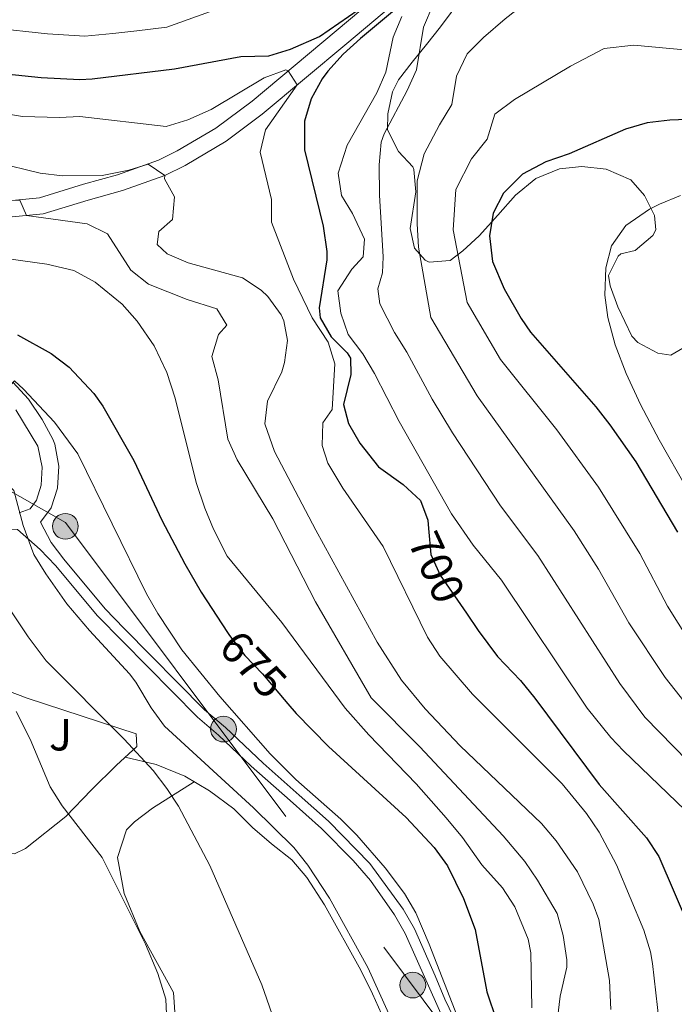
# Model space of a CAD drawing. Extents: x 559859 to 566733, y 719645 to 724334.
# Drawn here: x 562964 to 563109, y 721371 to 721589 of the extents above; entities that cross this region are included whole.
import ezdxf
from ezdxf.enums import TextEntityAlignment as Align

# ---------------------------------------------------------------- set-up
doc = ezdxf.new("R2010")
doc.units = 0
doc.header["$MEASUREMENT"] = 0
for name, pattern in [('DGN Style 2', [90.32684, 54.196104, -36.130736]), ('DGN Style 3', [126.457576, 90.32684, -36.130736]), ('DGN Style 5', [63.228788, 27.098052, -36.130736]), ('DGN Style 7', [180.65368, 81.294156, -36.130736, 27.098052, -36.130736])]:
    doc.linetypes.add(name, pattern=pattern)
for name, color, linetype in [('Nivel 20', 7, 'Continuous'), ('Nivel 21', 7, 'Continuous'), ('Nivel 22', 7, 'Continuous'), ('Nivel 26', 7, 'Continuous'), ('Nivel 32', 7, 'Continuous'), ('Nivel 35', 7, 'Continuous'), ('Nivel 36', 7, 'Continuous'), ('Nivel 4', 7, 'Continuous'), ('Nivel 41', 7, 'Continuous'), ('Nivel 5', 7, 'Continuous'), ('Nivel 57', 7, 'Continuous')]:
    doc.layers.add(name, color=color, linetype=linetype)
doc.styles.add('Style-arial', font='arial.shx', dxfattribs={"bigfont": 'arialbig.shx'})
doc.styles.add('Style-ariali', font='ariali.shx', dxfattribs={"bigfont": 'arialibig.shx'})

# ---------------------------------------------------------------- blocks, each defined once
blk = doc.blocks.new('5PELE')
at = {"layer": 'Nivel 32', "linetype": 'Continuous', "lineweight": 0}
h = blk.add_hatch(color=9, dxfattribs=at)
edge = h.paths.add_edge_path()
edge.add_arc((0, 0), 2.85, 0, 360)
at = {"layer": 'Nivel 32', "color": 8, "linetype": 'Continuous', "lineweight": 0}
blk.add_circle((0, 0), 2.85, dxfattribs=at)

msp = doc.modelspace()

# ---------------------------------------------------------------- linework, layer by layer
at = {"layer": 'Nivel 20', "color": 7, "linetype": 'DGN Style 2', "lineweight": 0}
msp.add_polyline3d([(562954.201, 721443.121, 654.9), (562965.841, 721438.801, 657.2), (562989.921, 721430.881, 659.62), (562990.081, 721428.081, 659.24), (562985.601, 721424.001, 658.04), (562980.041, 721418.481, 655.76), (562974.361, 721412.641, 654.48), (562965.481, 721405.521, 652.4), (562963.041, 721404.321, 651.68), (562961.561, 721404.401, 651.3), (562960.321, 721405.361, 651.3), (562959.121, 721410.241, 651.3), (562958.361, 721418.561, 651.9), (562957.001, 721428.161, 652.46), (562956.361, 721432.961, 652.38)], dxfattribs=at)
at = {"layer": 'Nivel 21', "color": 7, "linetype": 'DGN Style 3', "lineweight": 0}
for points in [[(562955.99, 721548.266, 683.66), (562968.599, 721549.49, 685.5), (562978.31, 721552.45, 687.52), (562985.823, 721554.517, 689.5), (562994.893, 721557.759, 690.4), (562999.04, 721559.815, 690.886), (563007.595, 721564.859, 692.044), (563015.586, 721570.823, 693.088), (563034.178, 721586.391, 697.02), (563049.348, 721599.162, 699.595)], [(562964.058, 721479.75, 664.84), (562966.467, 721480.694, 665.8), (562967.872, 721482.568, 666.34), (562968.914, 721485.876, 666.7), (562969.176, 721489.875, 666.82), (562968.223, 721494.514, 667.22), (562963.311, 721502.588, 669.057)], [(562968.761, 721477.681, 665.8), (562971.121, 721473.201, 664.88), (562973.921, 721469.521, 664.52), (562983.09, 721458.517, 664.243), (562987.292, 721454.182, 664.258), (563005.041, 721436.241, 664.88), (563009.721, 721432.321, 666.08), (563018.081, 721424.401, 666.74), (563026.041, 721417.361, 667.76), (563032.521, 721411.601, 668.02), (563041.669, 721402.188, 668.509), (563049.001, 721392.081, 668.42), (563051.497, 721387.753, 668.547), (563056.121, 721377.361, 668.82), (563058.241, 721372.241, 668.6), (563064.615, 721359.054, 668.187)]]:
    msp.add_polyline3d(points, dxfattribs=at)
at = {"layer": 'Nivel 21', "color": 7, "linetype": 'Continuous', "lineweight": 0}
for points in [[(563052.201, 721596.801, 699.72), (563036.521, 721583.601, 697.02), (563017.849, 721567.966, 693.088), (563009.881, 721562.001, 692.08), (563000.78, 721556.612, 690.886), (562996.321, 721554.401, 690.4), (562986.921, 721551.041, 689.5), (562979.361, 721548.961, 687.52), (562969.361, 721545.921, 685.5), (562956.361, 721544.641, 683.66)], [(562962.685, 721508.666, 669.886), (562966.155, 721504.889, 669.069), (562969.134, 721500.396, 668.052), (562971.521, 721496.081, 667.22), (562971.96, 721494.987, 667.085), (562972.841, 721490.081, 666.82), (562972.521, 721485.201, 666.7), (562971.161, 721480.881, 666.34), (562968.761, 721477.681, 665.8)], [(562890.864, 721499.26, 651.52), (562897.801, 721497.761, 654.7), (562902.572, 721496.445, 655.382), (562908.546, 721494.239, 656.292), (562921.841, 721488.161, 658.1), (562929.721, 721485.761, 659.28), (562936.441, 721483.281, 660.32), (562957.041, 721477.201, 663.56), (562961.899, 721476.186, 664.173), (562963.684, 721476.118, 665.8), (562968.681, 721471.681, 664.88), (562972.13, 721468.095, 664.52), (562981.387, 721456.986, 664.243), (563003.489, 721434.555, 664.88), (563008.198, 721430.611, 666.08), (563015.424, 721423.718, 666.629), (563023.991, 721416.118, 667.725), (563030.938, 721409.946, 668.02), (563037.976, 721402.855, 668.407), (563041.775, 721398.458, 668.54), (563047.067, 721390.853, 668.42), (563049.455, 721386.713, 668.547), (563054.018, 721376.458, 668.82), (563060.406, 721362.265, 668.311)]]:
    msp.add_polyline3d(points, dxfattribs=at)
at = {"layer": 'Nivel 22', "color": 30, "linetype": 'DGN Style 5', "lineweight": 30, "flags": 128}
for points, elevation in [([(563054.604, 721476.338), (563055.121, 721470.561), (563057.223, 721466.015), (563063.02, 721457.577)], 700), ([(563010.172, 721453.297), (563010.601, 721452.641), (563014.001, 721448.241), (563017.881, 721444.161), (563023.489, 721437.552)], 675)]:
    msp.add_lwpolyline(points, dxfattribs=dict(at, elevation=elevation))
at = {"layer": 'Nivel 32', "color": 6, "linetype": 'DGN Style 7', "lineweight": 0}
msp.add_polyline3d([(562831.476, 721517.584, 644.287), (562920.95, 721507.92, 666.443), (562974.299, 721477.668, 666.063), (563086.608, 721327.831, 667.702), (563301.172, 721329.356, 741.582)], dxfattribs=at)
at = {"layer": 'Nivel 35', "color": 92, "linetype": 'DGN Style 3', "lineweight": 0}
msp.add_polyline3d([(563113.201, 721517.521, 737.98), (563108.201, 721514.641, 736.18), (563105.361, 721515.121, 735.72), (563100.967, 721517.464, 735.157), (563099.601, 721518.881, 734.94), (563096.481, 721525.361, 734.1), (563094.843, 721530.024, 732.969), (563094.441, 721532.241, 732.38), (563096.618, 721536.532, 731.248), (563097.161, 721537.041, 731.1), (563100.361, 721537.841, 730.5), (563104.234, 721541.136, 730.362), (563104.921, 721542.401, 730.42), (563104.601, 721545.521, 730.78), (563102.401, 721550.001, 730.14), (563099.393, 721553.463, 728.096), (563093.961, 721555.761, 726.92), (563088.521, 721556.401, 726.36), (563083.607, 721555.847, 725.668), (563078.401, 721553.74, 724.938), (563073.901, 721550.067, 724.358), (563069.961, 721545.636, 723.661), (563065.801, 721541.041, 722.4), (563062.2, 721537.707, 721.366), (563059.401, 721535.601, 720.6), (563054.751, 721535.226, 718.617), (563053.881, 721535.681, 718.28), (563051.561, 721538.321, 717.32), (563050.561, 721542.641, 716.32), (563051.841, 721550.801, 714.4), (563051.348, 721555.752, 713.968), (563051.121, 721556.321, 713.86), (563047.969, 721559.734, 711.998), (563045.521, 721564.481, 710.82), (563045.641, 721568.001, 710.2), (563046.695, 721572.932, 709.452), (563047.961, 721575.521, 709.06), (563050.995, 721579.446, 708.423), (563054.185, 721583.367, 708.069), (563057.301, 721587.287, 708.377), (563073.361, 721608.961, 714.4)], dxfattribs=at)
at = {"layer": 'Nivel 36', "color": 92, "linetype": 'Continuous', "lineweight": 0}
for points in [[(562987.51, 721425.739, 657.28), (562994.361, 721424.081, 658.02), (563000.721, 721421.521, 658.86), (563006.161, 721418.321, 659.86), (563011.521, 721414.321, 660.38), (563015.721, 721410.161, 661.08), (563019.881, 721406.561, 661.9), (563024.401, 721403.041, 662.4), (563027.681, 721399.121, 663.36), (563031.601, 721393.041, 664.06), (563039.641, 721378.641, 663.4), (563042.201, 721373.361, 663.12), (563048.841, 721358.641, 663.34)], [(563002.81, 721420.292, 658.94), (562993.561, 721414.481, 657.42), (562989.561, 721411.441, 657.12), (562987.841, 721409.681, 657.06), (562985.801, 721403.521, 656.38), (562987.281, 721395.601, 656.16), (562990.761, 721387.201, 656.36), (562998.241, 721373.681, 656.14), (562998.601, 721368.321, 655.48)]]:
    msp.add_polyline3d(points, dxfattribs=at)
at = {"layer": 'Nivel 4', "color": 30, "linetype": 'Continuous', "lineweight": 30, "flags": 128}
for points, elevation in [([(562907.549, 721598.476), (562936.761, 721583.281), (562945.841, 721579.761), (562955.361, 721577.441), (562968.949, 721576.038), (562977.486, 721575.627), (562980.201, 721575.761), (562998.397, 721578.021), (563013.121, 721580.721), (563019.321, 721580.881), (563024.097, 721582.351), (563030.521, 721585.121), (563039.042, 721591.056)], 700), ([(563052.881, 721595.841), (563039.561, 721584.721), (563035.721, 721581.201), (563032.389, 721577.488), (563031.081, 721575.761), (563028.676, 721571.38), (563027.207, 721566.39), (563027.201, 721560.081), (563031.3, 721543.215), (563032.115, 721537.582), (563032.121, 721535.761), (563030.452, 721525.157), (563030.641, 721522.881), (563033.081, 721518.721), (563036.631, 721515.174), (563037.361, 721514.001), (563037.441, 721510.401), (563035.801, 721503.761), (563036.921, 721499.521), (563039.419, 721495.178), (563043.54, 721489.978), (563049.001, 721486.081), (563052.881, 721482.481), (563054.441, 721478.161), (563054.604, 721476.338)], 700), ([(563113.823, 721566.884), (563108.001, 721566.641), (563103.018, 721566.019), (563098.175, 721564.674), (563085.721, 721559.201), (563080.561, 721557.441), (563075.441, 721554.721), (563071.241, 721550.481), (563068.901, 721546.063), (563068.105, 721541.042), (563068.797, 721535.39), (563071.368, 721529.355), (563075.121, 721522.791), (563077.201, 721519.761), (563091.641, 721503.201), (563094.745, 721499.275), (563100.463, 721491.067), (563109.681, 721475.521)], 725), ([(562963.681, 721519.121), (562971.161, 721515.041), (562975.124, 721511.993), (562980.618, 721506.172), (562982.601, 721503.361), (562989.418, 721491.38), (562995.641, 721478.161), (563000.746, 721468.485), (563004.321, 721462.241), (563010.172, 721453.297)], 675), ([(563063.02, 721457.577), (563065.641, 721453.761), (563069.881, 721448.001), (563075.001, 721442.721), (563078.117, 721438.81), (563092.401, 721419.681), (563102.841, 721407.921), (563105.575, 721403.727), (563112.361, 721388.001), (563113.621, 721383.16), (563115.561, 721371.361), (563117.441, 721364.561)], 700), ([(563023.489, 721437.552), (563025.31, 721435.407), (563032.535, 721428.104), (563049.681, 721412.401), (563055.881, 721405.761), (563058.803, 721401.696), (563062.356, 721394.492), (563064.941, 721387.617), (563067.561, 721373.841), (563069.641, 721367.521)], 675)]:
    msp.add_lwpolyline(points, dxfattribs=dict(at, elevation=elevation))
at = {"layer": 'Nivel 5', "color": 30, "linetype": 'Continuous', "lineweight": 0, "flags": 128}
for points, elevation in [([(562965.001, 721507.121), (562963.041, 721508.961), (562960.206, 721505.978), (562955.801, 721507.441), (562950.121, 721510.561), (562944.921, 721512.801), (562926.161, 721516.801), (562923.688, 721517.61), (562917.439, 721520.757), (562911.209, 721525.07), (562900.721, 721533.761), (562881.681, 721552.081), (562873.881, 721560.561), (562864.881, 721567.681), (562843.721, 721582.294), (562816.398, 721598.588), (562806.265, 721605.425), (562797.525, 721612.674), (562782.83, 721625.763), (562775.012, 721633.739), (562766.564, 721644.125), (562760.406, 721653.237), (562738.537, 721690.001)], 670), ([(563124.097, 721595.45), (563097.113, 721600.407), (563088.805, 721600.334), (563082.367, 721597.51), (563071.594, 721589.051), (563066.799, 721584.915), (563063.192, 721581.274), (563060.827, 721576.374), (563059.814, 721570.081), (563057.037, 721565.631), (563053.629, 721559.211), (563052.096, 721553.204), (563052.086, 721543.713), (563052.436, 721538.537), (563055.153, 721522.952), (563065.363, 721505.66), (563086.883, 721475.808), (563092.222, 721467.352), (563098.972, 721455.484), (563107.017, 721443.371), (563113.289, 721435.353)], 715), ([(562948.529, 721589.457), (562957.921, 721587.073), (562970.351, 721585.694), (562978.613, 721585.237), (562984.753, 721585.837), (562990.107, 721586.378), (562996.725, 721587.201), (563022.201, 721596.401)], 705), ([(563055.641, 721592.241), (563053.521, 721587.201), (563052.001, 721577.761), (563049.935, 721573.206), (563044.824, 721563.577), (563044.161, 721561.761), (563043.694, 721556.775), (563043.776, 721550.04), (563044.601, 721536.401), (563044.481, 721532.881), (563043.401, 721529.361), (563043.881, 721526.001), (563047.097, 721519.632), (563049.861, 721515.282), (563055.421, 721504.941), (563059.926, 721497.465), (563070.528, 721481.354), (563078.818, 721470.329), (563096.977, 721442.027), (563102.506, 721434.617), (563118.437, 721418.32)], 710), ([(563003.201, 721486.481), (562998.59, 721505.151), (562996.769, 721510.797), (562993.934, 721516.749), (562990.137, 721522.164), (562986.841, 721525.921), (562980.86, 721530.807), (562976.145, 721533.417), (562970.18, 721534.747), (562951.601, 721537.361), (562933.121, 721542.081), (562929.539, 721544.756), (562928.818, 721548.729), (562924.481, 721550.801), (562916.401, 721553.601), (562912.161, 721554.321), (562906.281, 721556.881), (562899.169, 721561.763), (562892.705, 721567.688), (562887.675, 721572.22), (562880.345, 721577.264), (562873.016, 721581.61), (562865.764, 721585.574), (562857.003, 721590.39)], 680), ([(563048.721, 721589.601), (563046.817, 721584.971), (563045.201, 721577.281), (563043.208, 721572.689), (563036.641, 721561.121), (563034.641, 721554.881), (563035.394, 721549.937), (563037.841, 721546.001)], 705), ([(563123.974, 721580.98), (563100.065, 721583.213), (563093.49, 721582.504), (563086.042, 721578.571), (563073.68, 721571.178), (563069.316, 721567.997), (563067.627, 721562.401), (563064.139, 721558.056), (563060.654, 721551.295), (563060.095, 721542.377), (563063.209, 721526.272), (563070.555, 721513.732), (563083.009, 721498.132), (563092.251, 721485.486), (563101.342, 721470.778), (563107.506, 721459.102), (563114.18, 721448.439)], 720), ([(563057.104, 721448.048), (563054.402, 721452.265), (563044.601, 721472.321), (563035.681, 721485.201), (563032.321, 721490.801), (563031.105, 721494.648), (563031.241, 721499.681), (563033.321, 721502.641), (563033.904, 721512.713), (563032.401, 721517.521), (563028.881, 721522.881), (563024.761, 721531.441), (563019.921, 721544.081), (563019.881, 721549.121), (563017.37, 721559.587), (563018.561, 721564.481), (563025.603, 721574.459), (563023.586, 721577.522), (563023.097, 721577.792), (563018.281, 721576.001), (563006.542, 721568.993), (563001.365, 721566.69), (562996.601, 721565.201), (562977.521, 721567.441), (562972.961, 721567.201), (562964.801, 721567.441), (562953.71, 721569.268)], 695), ([(563094.641, 721376.321), (563092.281, 721389.841), (563091.078, 721393.233), (563087.56, 721400.339), (563082.873, 721407.264), (563079.601, 721411.041), (563061.641, 721428.241), (563053.898, 721436.444), (563048.649, 721442.788), (563043.241, 721451.201), (563029.681, 721475.921), (563020.529, 721493.338), (563018.417, 721499.452), (563019.001, 721504.481), (563022.161, 721510.961), (563022.732, 721513.001), (563023.441, 721517.921), (563022.601, 721522.241), (563021.995, 721523.565), (563019.081, 721527.601), (563017.598, 721529.049), (563013.441, 721531.761), (563001.418, 721535.081), (562996.801, 721537.041), (562994.561, 721539.121), (562994.961, 721542.001), (562998.006, 721544.685), (562998.441, 721549.681), (562996.241, 721553.681), (562996.321, 721554.401), (562992.577, 721556.931), (562988.321, 721555.601), (562982.441, 721554.401), (562973.656, 721554.325), (562968.681, 721554.881), (562959.013, 721557.287)], 690), ([(563110.365, 721550.006), (563105.721, 721548.053), (563103.481, 721546.961), (563098.281, 721543.361), (563095.081, 721538.801), (563093.879, 721533.944), (563093.641, 721527.921), (563094.295, 721522.969), (563095.898, 721516.94), (563098.331, 721510.633), (563101.561, 721503.73), (563105.623, 721495.903), (563111.743, 721485.17)], 730), ([(563083.161, 721367.914), (563083.761, 721372.881), (563085.201, 721379.281), (563085.246, 721380.936), (563084.442, 721386.311), (563083.081, 721391.121), (563078.773, 721398.538), (563075.921, 721402.641), (563071.161, 721408.321), (563052.721, 721428.001), (563041.956, 721438.895), (563029.633, 721460.089), (563020.161, 721478.481), (563012.26, 721491.509), (563010.241, 721496.081), (563008.093, 721509.189), (563006.678, 721514.381), (563008.161, 721519.201), (563010.041, 721521.281), (563007.761, 721524.881), (563001.241, 721526.961), (562992.692, 721530.336), (562988.761, 721533.441), (562983.595, 721541.528), (562979.081, 721543.681), (562965.701, 721545.56), (562964.217, 721548.936), (562960.662, 721548.77)], 685), ([(563037.841, 721546.001), (563040.441, 721540.321), (563040.161, 721536.401), (563037.641, 721533.681), (563034.601, 721528.881), (563035.201, 721523.921), (563036.855, 721519.202), (563040.095, 721514.921), (563042.693, 721510.592), (563048.161, 721500.001), (563059.694, 721479.554), (563064.481, 721472.641), (563070.753, 721464.851), (563089.757, 721436.553), (563094.942, 721430.052), (563097.761, 721427.121), (563113.401, 721412.081), (563116.641, 721408.161), (563119.481, 721404.051), (563121.521, 721400.321), (563123.36, 721395.636), (563124.161, 721392.161), (563126.481, 721377.201), (563128.441, 721370.081)], 705), ([(563061.521, 721366.961), (563054.761, 721384.401), (563051.79, 721391.273), (563049.281, 721395.601), (563045.001, 721401.281), (563038.756, 721408.49), (563035.201, 721412.001), (563025.241, 721420.801), (563019.601, 721426.481), (563008.441, 721439.121), (563000.07, 721449.472), (562994.711, 721457.496), (562992.241, 721461.841), (562977.061, 721492.816), (562971.874, 721499.84), (562965.001, 721507.121)], 670), ([(563048.001, 721364.241), (563041.205, 721379.232), (563032.728, 721394.582), (563027.958, 721401.882), (563024.801, 721405.761), (563015.907, 721414.525), (562996.183, 721432.584), (562993.241, 721436.641), (562989.881, 721442.321), (562988.453, 721444.202), (562979.641, 721453.761), (562974.641, 721459.681), (562969.942, 721466.303), (562967.321, 721470.561), (562964.921, 721476.961), (562962.921, 721484.721), (562954.721, 721492.961), (562953.56, 721493.991)], 665), ([(563077.481, 721370.321), (563077.281, 721382.481), (563076.696, 721385.448), (563073.71, 721392.614), (563071.001, 721396.801), (563066.401, 721401.921), (563062.121, 721408.001), (563058.496, 721412.34), (563051.881, 721419.841), (563041.418, 721430.711), (563036.2, 721436.589), (563022.201, 721455.521), (563010.109, 721470.195), (563007.073, 721476.199), (563005.121, 721480.801), (563003.201, 721486.481)], 680), ([(563022.281, 721362.481), (563017.733, 721375.406), (563006.215, 721401.737), (562999.281, 721414.881), (562996.74, 721418.841), (562993.681, 721422.801), (562987.321, 721429.681), (562970.041, 721447.041), (562966.041, 721452.321), (562960.72, 721460.28)], 660), ([(563105.641, 721367.121), (563104.201, 721380.081), (563103.734, 721382.709), (563102.266, 721387.496), (563096.209, 721401.931), (563092.391, 721409.131), (563089.601, 721413.281), (563084.201, 721419.841), (563064.368, 721439.659), (563057.104, 721448.048)], 695), ([(562963.401, 721435.841), (562966.521, 721429.681), (562970.921, 721419.201), (562973.614, 721414.982), (562982.441, 721403.521), (562992.001, 721384.401), (562994.761, 721377.921), (562996.521, 721372.241), (562996.724, 721367.24)], 655), ([(563094.961, 721369.921), (563094.641, 721376.321)], 690)]:
    msp.add_lwpolyline(points, dxfattribs=dict(at, elevation=elevation))
at = {"layer": 'Nivel 57', "color": 92, "linetype": 'DGN Style 3', "lineweight": 0}
msp.add_polyline3d([(563073.361, 721608.961, 714.4), (563057.301, 721587.287, 708.377), (563054.185, 721583.367, 708.069), (563050.995, 721579.446, 708.423), (563047.961, 721575.521, 709.06), (563046.695, 721572.932, 709.452), (563045.641, 721568.001, 710.2), (563045.521, 721564.481, 710.82), (563047.969, 721559.734, 711.998), (563051.121, 721556.321, 713.86), (563051.348, 721555.752, 713.968), (563051.841, 721550.801, 714.4), (563050.561, 721542.641, 716.32), (563051.561, 721538.321, 717.32), (563053.881, 721535.681, 718.28), (563054.751, 721535.226, 718.617), (563059.401, 721535.601, 720.6), (563062.2, 721537.707, 721.366), (563065.801, 721541.041, 722.4), (563069.961, 721545.636, 723.661), (563073.901, 721550.067, 724.358), (563078.401, 721553.74, 724.938), (563083.607, 721555.847, 725.668), (563088.521, 721556.401, 726.36), (563093.961, 721555.761, 726.92), (563099.393, 721553.463, 728.096), (563102.401, 721550.001, 730.14), (563104.601, 721545.521, 730.78), (563104.921, 721542.401, 730.42), (563104.234, 721541.136, 730.362), (563100.361, 721537.841, 730.5), (563097.161, 721537.041, 731.1), (563096.618, 721536.532, 731.248), (563094.441, 721532.241, 732.38), (563094.843, 721530.024, 732.969), (563096.481, 721525.361, 734.1), (563099.601, 721518.881, 734.94), (563100.967, 721517.464, 735.157), (563105.361, 721515.121, 735.72), (563108.201, 721514.641, 736.18), (563113.201, 721517.521, 737.98)], dxfattribs=at)

# ---------------------------------------------------------------- block references
at = {"layer": 'Nivel 32', "color": 8, "linetype": 'Continuous', "lineweight": 0}
for p in [(562974.288, 721476.797, 665.909), (563009.268, 721431.955, 666.061), (563051.147, 721375.33, 667.702)]:
    msp.add_blockref('5PELE', p, dxfattribs=at)

# ---------------------------------------------------------------- texts
at = {"layer": 'Nivel 26', "color": 92, "linetype": 'Continuous', "lineweight": 0, "style": 'Style-arial'}
msp.add_text('J', height=7, dxfattribs=at).set_placement((562973.203, 721430.711, 657.408), align=Align.MIDDLE_CENTER)
at = {"layer": 'Nivel 41', "color": 7, "linetype": 'Continuous', "lineweight": 0, "style": 'Style-ariali'}
for s, rotation, p in [('700', 294.81509, (563056.432, 721467.726, 700)), ('675', 313.56071, (563015.872, 721446.272, 675))]:
    msp.add_text(s, height=7, rotation=rotation, dxfattribs=at).set_placement(p, align=Align.MIDDLE_CENTER)

doc.saveas('drawing.dxf')
